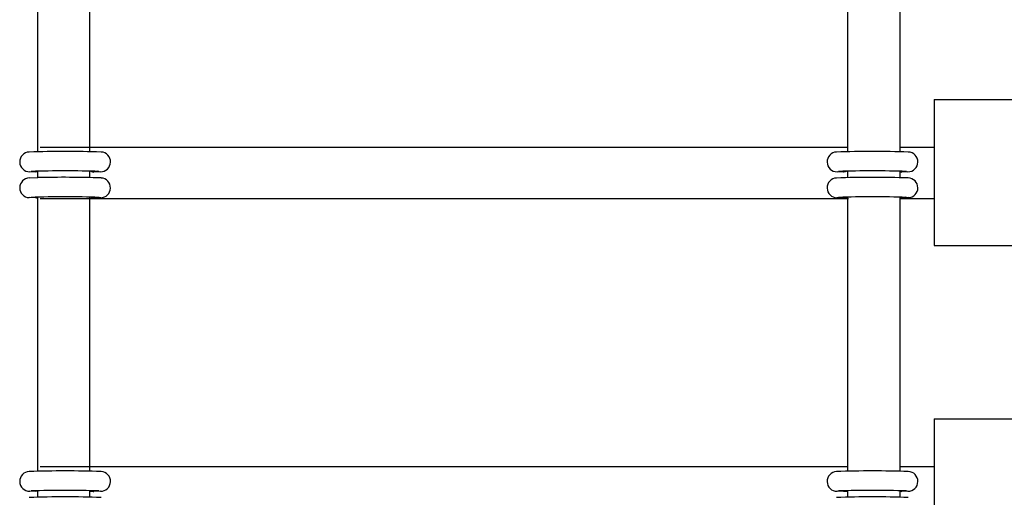
# Model space of a CAD drawing. Units: millimetres. Extents: x -11519 to 12331, y -7707 to 8179.
# Drawn here: x 3848 to 4152, y -787 to -640 of the extents above; entities that cross this region are included whole.
import ezdxf

# ---------------------------------------------------------------- set-up
doc = ezdxf.new("R2010")
doc.units = ezdxf.units.MM
doc.layers.add('DEFAULT', color=7, linetype='Continuous')

msp = doc.modelspace()

# ---------------------------------------------------------------- linework, layer by layer
at = {"layer": 'DEFAULT', "color": 0}
for p, q in [((3853.58, -679.24), (3853.58, -596.33)), ((3869.58, -596.66), (3869.58, -679.24)), ((4103.46, -679.24), (4103.46, -596.74)), ((4119.46, -596.73), (4119.46, -679.24)), ((4130.05, -664.57), (4175.05, -664.57)), ((4130.05, -664.57), (4130.05, -679.24)), ((3853.58, -680.66), (3853.58, -679.24)), ((3854.3, -679.24), (4103.46, -679.24)), ((3869.58, -679.24), (3869.58, -680.64)), ((4103.46, -680.64), (4103.46, -679.24)), ((4119.46, -679.24), (4119.46, -680.66)), ((4119.46, -679.24), (4130.05, -679.24)), ((4130.05, -679.24), (4130.05, -695.24)), ((3850.98, -688.77), (3853.58, -688.66)), ((3852.97, -686.93), (3851.1, -686.85)), ((3852.98, -686.93), (3852.97, -686.93)), ((3853.59, -686.83), (3852.98, -686.93)), ((3853.58, -688.66), (3853.58, -686.66)), ((3853.58, -688.66), (3853.59, -688.66)), ((3869.58, -686.64), (3869.58, -688.64)), ((3870.92, -686.93), (3870.93, -686.93)), ((3872.93, -686.85), (3870.93, -686.93)), ((3871.91, -686.58), (3872.46, -686.74)), ((4102.11, -686.93), (4100.11, -686.85)), ((4102.12, -686.93), (4102.11, -686.93)), ((4103.46, -688.64), (4103.46, -686.64)), ((4119.46, -686.66), (4119.46, -688.66)), ((4119.46, -686.84), (4120.06, -686.93)), ((4121.94, -686.85), (4120.07, -686.93)), ((4121.01, -686.62), (4121.48, -686.74)), ((3852.97, -694.93), (3850.94, -694.83)), ((3852.98, -694.93), (3853.24, -694.91)), ((3852.98, -694.93), (3852.98, -694.93)), ((3853.24, -694.91), (3853.59, -694.83)), ((3853.58, -694.84), (3853.58, -694.66)), ((3853.58, -777.75), (3853.58, -694.84)), ((4103.61, -695.24), (3854.3, -695.24)), ((3869.58, -694.64), (3869.58, -695.16)), ((3869.58, -695.16), (3869.58, -777.74)), ((3870.91, -694.93), (3870.67, -694.92)), ((3870.92, -694.93), (3870.91, -694.93)), ((3870.93, -694.93), (3870.92, -694.93)), ((3872.99, -694.84), (3870.93, -694.93)), ((4102.11, -694.93), (4100.06, -694.84)), ((4102.11, -694.93), (4102.12, -694.93)), ((4102.12, -694.93), (4102.13, -694.93)), ((4102.13, -694.93), (4102.37, -694.92)), ((4103.46, -695.16), (4103.46, -694.64)), ((4103.46, -777.75), (4103.46, -695.16)), ((4119.46, -694.66), (4119.46, -695.24)), ((4119.8, -694.91), (4119.46, -694.83)), ((4130.05, -695.24), (4119.46, -695.24)), ((4119.46, -695.24), (4119.46, -777.75)), ((4120.06, -694.93), (4119.8, -694.91)), ((4120.06, -694.93), (4120.06, -694.93)), ((4122.11, -694.83), (4120.07, -694.93)), ((4121, -694.62), (4121.51, -694.74)), ((4130.05, -695.24), (4130.05, -709.57)), ((4130.05, -709.57), (4175.05, -709.57)), ((4130.05, -763.07), (4175.05, -763.07)), ((4130.05, -763.07), (4130.05, -777.75)), ((3853.58, -779.16), (3853.58, -777.75)), ((3854.3, -777.75), (4103.46, -777.75)), ((3869.58, -777.74), (3869.58, -779.15)), ((4103.46, -779.15), (4103.46, -777.75)), ((4119.46, -777.75), (4119.46, -779.17)), ((4119.46, -777.75), (4130.05, -777.75)), ((4130.05, -777.75), (4130.05, -793.75)), ((3852.97, -785.43), (3851.1, -785.35)), ((3851.57, -785.25), (3852.04, -785.12)), ((3852.98, -785.43), (3852.97, -785.43)), ((3853.59, -785.34), (3852.98, -785.43)), ((3853.58, -787.16), (3853.58, -785.17)), ((3869.58, -785.15), (3869.58, -785.38)), ((3869.58, -785.38), (3869.58, -787.15)), ((3870.9, -785.44), (3869.58, -785.38)), ((3870.91, -785.44), (3870.92, -785.44)), ((3872.93, -785.35), (3870.93, -785.44)), ((3871.91, -785.09), (3872.46, -785.25)), ((4102.11, -785.44), (4100.11, -785.35)), ((4102.12, -785.44), (4102.11, -785.44)), ((4102.13, -785.44), (4102.12, -785.44)), ((4103.46, -785.38), (4102.14, -785.44)), ((4103.46, -787.14), (4103.46, -785.15)), ((4119.46, -785.17), (4119.46, -787.16)), ((4119.46, -785.34), (4120.06, -785.43)), ((4121.94, -785.35), (4120.07, -785.43)), ((4121.01, -785.12), (4121.47, -785.25))]:
    msp.add_line(p, q, dxfattribs=at)
for centre, radius, start, end in [((3851.05, -683.81), 3.04, 91.3717, 270.8518), ((3861.95, -1004.45), 323.86, 88.0239, 91.941), ((3872.98, -683.81), 3.04, 269.1205, 87.3466), ((4100.06, -683.81), 3.04, 92.6534, 270.8795), ((4111.09, -1004.45), 323.86, 88.059, 91.9761), ((4121.99, -683.81), 3.04, 269.1482, 88.6283), ((3851.05, -691.8), 3.03, 91.2483, 267.8879), ((3862.01, -1033.53), 346.95, 88.2747, 91.7237), ((3861.34, -1029.83), 341.26, 88.0221, 91.302), ((3870.9, -685.19), 1.74, 237.046, 270.9252), ((3872.98, -691.81), 3.03, 270.079, 87.4019), ((4100.06, -691.81), 3.03, 92.5981, 269.921), ((4111.09, -1012.45), 323.86, 88.059, 91.9761), ((4110.99, -1025.66), 339.08, 88.2208, 91.768), ((4121.99, -691.8), 3.03, 272.1121, 88.7517), ((3862.03, -1035.01), 340.42, 88.2355, 91.7686), ((3870.85, -698.47), 3.54, 89.1577, 110.8872), ((4111.02, -1035.01), 340.42, 88.2314, 91.7645), ((4102.19, -698.47), 3.54, 69.0705, 90.8507), ((4102.12, -693.13), 1.81, 277.9187, 302.5868), ((3851.05, -782.31), 3.04, 91.3717, 270.8518), ((3861.95, -1102.95), 323.86, 88.0239, 91.941), ((3872.98, -782.31), 3.04, 269.1205, 87.3466), ((4100.06, -782.31), 3.04, 92.6534, 270.8795), ((4111.09, -1102.95), 323.86, 88.059, 91.9761), ((4121.99, -782.31), 3.04, 269.1482, 88.6283), ((3862.01, -1131.78), 346.69, 88.2742, 91.7265), ((3870.9, -783.69), 1.75, 237.0687, 270.3403), ((4111.02, -1131.83), 346.74, 88.273, 91.7247), ((3861.95, -1110.95), 323.86, 88.0239, 91.941), ((4111.09, -1110.95), 323.86, 88.059, 91.9761)]:
    msp.add_arc(centre, radius, start, end, dxfattribs=at)
at = {"layer": 'DEFAULT', "color": 0, "extrusion": (0, 0, -1)}
for centre, radius, start, end in [((-4102.15, -685.19), 1.74, 236.9004, 270.9179), ((-3870.92, -693.13), 1.81, 277.9177, 302.5638), ((-4102.14, -783.69), 1.75, 237.0064, 270.3372)]:
    msp.add_arc(centre, radius, start, end, dxfattribs=at)

doc.saveas('drawing.dxf')
